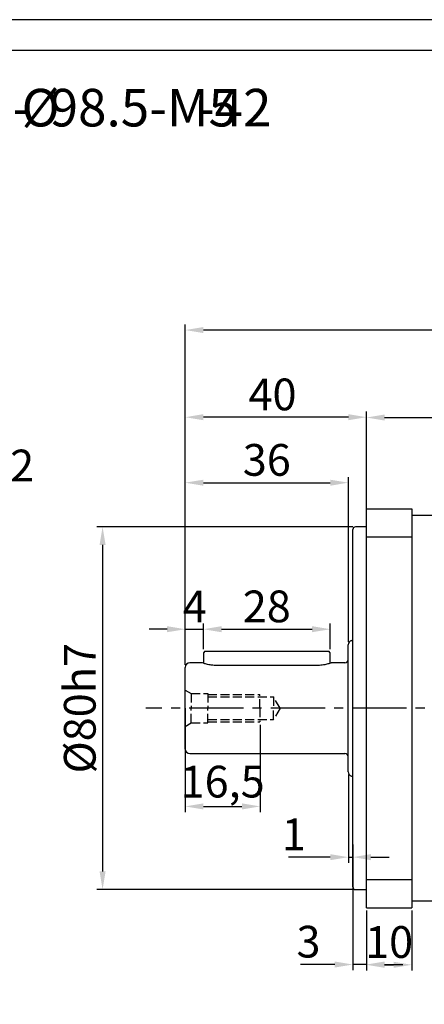
# Model space of a CAD drawing. Units: millimetres. Extents: x 7403 to 8019, y -833 to -432.
# Drawn here: x 7581 to 7670, y -649 to -432 of the extents above; entities that cross this region are included whole.
import ezdxf

# ---------------------------------------------------------------- set-up
doc = ezdxf.new("R2010")
doc.units = ezdxf.units.MM
doc.linetypes.add('JIS_02_4.0', pattern=[5.5, 4, -1.5])
doc.linetypes.add('点画线', pattern=[18, 12, -2, 2, -2])
for name, color, linetype, lineweight in [('中心线01', 7, 'JIS_02_4.0', 0), ('尺寸线', 7, 'Continuous', 25), ('粗实线', 7, 'Continuous', 40)]:
    doc.layers.add(name, color=color, linetype=linetype, lineweight=lineweight)
doc.layers.add('标注线', color=7, linetype='Continuous')
doc.styles.add('工程字', font='gbenor.shx', dxfattribs={"bigfont": 'gbcbig.shx'})
doc.dimstyles.new('DIMSTYLE_17', dxfattribs={"dimtxt": 8, "dimasz": 12, "dimexe": 0.18, "dimexo": 0.0625, "dimgap": 0.09, "dimtad": 1, "dimtih": 1, "dimtoh": 1, "dimdec": 3, "dimdsep": 46, "dimtxsty": 'Standard', "dimblk": '_FILLED', "dimblk1": '_FILLED', "dimblk2": '_FILLED', "dimcen": 0.09, "dimadec": 0, "dimazin": 0, "dimtol": 1, "dimtp": 0.1, "dimtm": 0.1, "dimtfac": 0.7, "dimtdec": 3, "dimtofl": 0, "dimtmove": 0, "dimatfit": 3, "dimldrblk": '_FILLED', "dimfxl": 1, "dimtolj": 1, "dimarcsym": 0})
doc.dimstyles.new('ISO-25', dxfattribs={"dimtxt": 7, "dimasz": 4, "dimexe": 1.25, "dimexo": 0.625, "dimtad": 1, "dimtxsty": '工程字', "dimcen": 2, "dimadec": 0, "dimazin": 0, "dimtfac": 1, "dimtmove": 0, "dimatfit": 3, "dimfxl": 1, "dimarcsym": 0})

# ---------------------------------------------------------------- blocks, each defined once
blk = doc.blocks.new('*D5')
at = {"layer": 'Defpoints', "color": 0}
for p in [(7617.69, -499.97), (7771.19, -543.37), (7617.69, -571.37)]:
    blk.add_point(p, dxfattribs=at)
at = {"layer": '标注线', "color": 0, "lineweight": -2}
for p, q in [((7617.69, -570.75), (7617.69, -498.72)), ((7771.19, -542.75), (7771.19, -498.72)), ((7767.19, -499.97), (7621.69, -499.97))]:
    blk.add_line(p, q, dxfattribs=at)
at = {"layer": '标注线', "color": 0}
for points in [[(7621.69, -499.3), (7621.69, -500.63), (7617.69, -499.97)], [(7767.19, -500.63), (7767.19, -499.3), (7771.19, -499.97)]]:
    blk.add_solid(points, dxfattribs=at)
at = {"layer": '标注线', "color": 0, "insert": (7691.19, -495.4), "char_height": 7, "attachment_point": 5, "style": '工程字'}
blk.add_mtext('153,5', dxfattribs=at)
blk = doc.blocks.new('*D6')
at = {"layer": 'Defpoints', "color": 0}
for p in [(7655.29, -543.37), (7599.44, -623.37), (7655.29, -623.37)]:
    blk.add_point(p, dxfattribs=at)
at = {"layer": '标注线', "color": 0, "lineweight": -2}
for p, q in [((7654.66, -543.37), (7598.19, -543.37)), ((7599.44, -547.37), (7599.44, -619.37)), ((7654.66, -623.37), (7598.19, -623.37))]:
    blk.add_line(p, q, dxfattribs=at)
at = {"layer": '标注线', "color": 0}
for points in [[(7600.1, -547.37), (7598.77, -547.37), (7599.44, -543.37)], [(7598.77, -619.37), (7600.1, -619.37), (7599.44, -623.37)]]:
    blk.add_solid(points, dxfattribs=at)
at = {"layer": '标注线', "color": 0, "insert": (7595.31, -583.37), "char_height": 7, "attachment_point": 5, "rotation": 90, "style": '工程字'}
blk.add_mtext('%%C80h7', dxfattribs=at)
blk = doc.blocks.new('*D7')
at = {"layer": 'Defpoints', "color": 0}
for p in [(7617.69, -519.19), (7657.69, -541.37), (7617.69, -571.37)]:
    blk.add_point(p, dxfattribs=at)
at = {"layer": '标注线', "color": 0, "lineweight": -2}
for p, q in [((7617.69, -570.75), (7617.69, -517.94)), ((7657.69, -540.75), (7657.69, -517.94)), ((7653.69, -519.19), (7621.69, -519.19))]:
    blk.add_line(p, q, dxfattribs=at)
at = {"layer": '标注线', "color": 0}
for points in [[(7621.69, -518.52), (7621.69, -519.86), (7617.69, -519.19)], [(7653.69, -519.86), (7653.69, -518.52), (7657.69, -519.19)]]:
    blk.add_solid(points, dxfattribs=at)
at = {"layer": '标注线', "color": 0, "insert": (7636.95, -515.07), "char_height": 7, "attachment_point": 5, "style": '工程字'}
blk.add_mtext('40', dxfattribs=at)
blk = doc.blocks.new('*D8')
at = {"layer": 'Defpoints', "color": 0}
for p in [(7621.69, -565.95), (7621.69, -570.95), (7617.69, -574.45)]:
    blk.add_point(p, dxfattribs=at)
at = {"layer": '标注线', "color": 0, "lineweight": -2}
for p, q in [((7613.69, -565.95), (7609.69, -565.95)), ((7617.69, -573.83), (7617.69, -564.7)), ((7617.69, -565.95), (7621.69, -565.95)), ((7621.69, -570.33), (7621.69, -564.7)), ((7625.69, -565.95), (7629.69, -565.95))]:
    blk.add_line(p, q, dxfattribs=at)
at = {"layer": '标注线', "color": 0}
for points in [[(7613.69, -566.61), (7613.69, -565.28), (7617.69, -565.95)], [(7625.69, -565.28), (7625.69, -566.61), (7621.69, -565.95)]]:
    blk.add_solid(points, dxfattribs=at)
at = {"layer": '标注线', "color": 0, "insert": (7619.8, -561.82), "char_height": 7, "attachment_point": 5, "style": '工程字'}
blk.add_mtext('4', dxfattribs=at)
blk = doc.blocks.new('*D9')
at = {"layer": 'Defpoints', "color": 0}
for p in [(7649.69, -565.95), (7621.69, -570.95), (7649.69, -570.95)]:
    blk.add_point(p, dxfattribs=at)
at = {"layer": '标注线', "color": 0, "lineweight": -2}
for p, q in [((7621.69, -570.33), (7621.69, -564.7)), ((7625.69, -565.95), (7645.69, -565.95)), ((7649.69, -570.33), (7649.69, -564.7))]:
    blk.add_line(p, q, dxfattribs=at)
at = {"layer": '标注线', "color": 0}
for points in [[(7625.69, -565.28), (7625.69, -566.61), (7621.69, -565.95)], [(7645.69, -566.61), (7645.69, -565.28), (7649.69, -565.95)]]:
    blk.add_solid(points, dxfattribs=at)
at = {"layer": '标注线', "color": 0, "insert": (7635.69, -561.82), "char_height": 7, "attachment_point": 5, "style": '工程字'}
blk.add_mtext('28', dxfattribs=at)
blk = doc.blocks.new('*D10')
at = {"layer": 'Defpoints', "color": 0}
for p in [(7617.69, -582.75), (7634.19, -586.37), (7634.19, -605.03)]:
    blk.add_point(p, dxfattribs=at)
at = {"layer": '标注线', "color": 0, "lineweight": -2}
for p, q in [((7617.69, -583.37), (7617.69, -606.28)), ((7634.19, -587), (7634.19, -606.28)), ((7621.69, -605.03), (7630.19, -605.03))]:
    blk.add_line(p, q, dxfattribs=at)
at = {"layer": '标注线', "color": 0}
for points in [[(7621.69, -604.36), (7621.69, -605.7), (7617.69, -605.03)], [(7630.19, -605.7), (7630.19, -604.36), (7634.19, -605.03)]]:
    blk.add_solid(points, dxfattribs=at)
at = {"layer": '标注线', "color": 0, "insert": (7625.94, -600.47), "char_height": 7, "attachment_point": 5, "style": '工程字'}
blk.add_mtext('16,5', dxfattribs=at)
blk = doc.blocks.new('*D11')
at = {"layer": 'Defpoints', "color": 0}
for p in [(7653.69, -597.37), (7654.69, -612.77), (7654.69, -616.22)]:
    blk.add_point(p, dxfattribs=at)
at = {"layer": '标注线', "color": 0, "lineweight": -2}
for p, q in [((7653.69, -598), (7653.69, -617.47)), ((7654.69, -613.4), (7654.69, -617.47)), ((7649.69, -616.22), (7640.47, -616.22)), ((7653.69, -616.22), (7654.69, -616.22)), ((7658.69, -616.22), (7662.69, -616.22))]:
    blk.add_line(p, q, dxfattribs=at)
at = {"layer": '标注线', "color": 0}
for points in [[(7649.69, -616.89), (7649.69, -615.55), (7653.69, -616.22)], [(7658.69, -615.55), (7658.69, -616.89), (7654.69, -616.22)]]:
    blk.add_solid(points, dxfattribs=at)
at = {"layer": '标注线', "color": 0, "insert": (7641.68, -612.1), "char_height": 7, "attachment_point": 5, "style": '工程字'}
blk.add_mtext('1', dxfattribs=at)
blk = doc.blocks.new('*D12')
at = {"layer": 'Defpoints', "color": 0}
for p in [(7654.69, -613.4), (7657.69, -627.37), (7654.69, -639.9)]:
    blk.add_point(p, dxfattribs=at)
at = {"layer": '标注线', "color": 0, "lineweight": -2}
for p, q in [((7654.69, -614.02), (7654.69, -641.15)), ((7657.69, -628), (7657.69, -641.15)), ((7650.69, -639.9), (7643.1, -639.9)), ((7657.69, -639.9), (7654.69, -639.9)), ((7661.69, -639.9), (7665.69, -639.9))]:
    blk.add_line(p, q, dxfattribs=at)
at = {"layer": '标注线', "color": 0}
for points in [[(7650.69, -640.57), (7650.69, -639.23), (7654.69, -639.9)], [(7661.69, -639.23), (7661.69, -640.57), (7657.69, -639.9)]]:
    blk.add_solid(points, dxfattribs=at)
at = {"layer": '标注线', "color": 0, "insert": (7644.89, -635.77), "char_height": 7, "attachment_point": 5, "style": '工程字'}
blk.add_mtext('3', dxfattribs=at)
blk = doc.blocks.new('*D14')
at = {"layer": 'Defpoints', "color": 0}
for p in [(7771.19, -519.26), (7657.69, -541.37), (7771.19, -543.37)]:
    blk.add_point(p, dxfattribs=at)
at = {"layer": '标注线', "color": 0, "lineweight": -2}
for p, q in [((7657.69, -540.75), (7657.69, -518.01)), ((7771.19, -542.75), (7771.19, -518.01)), ((7661.69, -519.26), (7767.19, -519.26))]:
    blk.add_line(p, q, dxfattribs=at)
at = {"layer": '标注线', "color": 0}
for points in [[(7661.69, -518.6), (7661.69, -519.93), (7657.69, -519.26)], [(7767.19, -519.93), (7767.19, -518.6), (7771.19, -519.26)]]:
    blk.add_solid(points, dxfattribs=at)
at = {"layer": '标注线', "color": 0, "insert": (7714.44, -514.7), "char_height": 7, "attachment_point": 5, "style": '工程字'}
blk.add_mtext('113,5', dxfattribs=at)
blk = doc.blocks.new('*D15')
at = {"layer": 'Defpoints', "color": 0}
for p in [(7617.69, -582.75), (7634.19, -586.37), (7634.19, -605.03)]:
    blk.add_point(p, dxfattribs=at)
at = {"layer": '标注线', "color": 0, "lineweight": -2}
for p, q in [((7617.69, -583.37), (7617.69, -606.28)), ((7634.19, -587), (7634.19, -606.28)), ((7621.69, -605.03), (7630.19, -605.03))]:
    blk.add_line(p, q, dxfattribs=at)
at = {"layer": '标注线', "color": 0}
for points in [[(7621.69, -604.36), (7621.69, -605.7), (7617.69, -605.03)], [(7630.19, -605.7), (7630.19, -604.36), (7634.19, -605.03)]]:
    blk.add_solid(points, dxfattribs=at)
at = {"layer": '标注线', "color": 0, "insert": (7625.94, -600.47), "char_height": 7, "attachment_point": 5, "style": '工程字'}
blk.add_mtext('16,5', dxfattribs=at)
blk = doc.blocks.new('*D16')
at = {"layer": 'Defpoints', "color": 0}
for p in [(7657.69, -627.37), (7667.69, -627.37), (7667.69, -639.96)]:
    blk.add_point(p, dxfattribs=at)
at = {"layer": '标注线', "color": 0, "lineweight": -2}
for p, q in [((7657.69, -628), (7657.69, -641.21)), ((7667.69, -628), (7667.69, -641.21)), ((7661.69, -639.96), (7663.69, -639.96))]:
    blk.add_line(p, q, dxfattribs=at)
at = {"layer": '标注线', "color": 0}
for points in [[(7661.69, -639.29), (7661.69, -640.63), (7657.69, -639.96)], [(7663.69, -640.63), (7663.69, -639.29), (7667.69, -639.96)]]:
    blk.add_solid(points, dxfattribs=at)
at = {"layer": '标注线', "color": 0, "insert": (7662.69, -635.84), "char_height": 7, "attachment_point": 5, "style": '工程字'}
blk.add_mtext('10', dxfattribs=at)
blk = doc.blocks.new('*D17')
at = {"layer": 'Defpoints', "color": 0}
for p in [(7653.69, -533.63), (7653.69, -569.37), (7617.69, -574.37)]:
    blk.add_point(p, dxfattribs=at)
at = {"layer": '标注线', "color": 0, "lineweight": -2}
for p, q in [((7617.69, -573.75), (7617.69, -532.38)), ((7621.69, -533.63), (7649.69, -533.63)), ((7653.69, -568.75), (7653.69, -532.38))]:
    blk.add_line(p, q, dxfattribs=at)
at = {"layer": '标注线', "color": 0}
for points in [[(7621.69, -532.97), (7621.69, -534.3), (7617.69, -533.63)], [(7649.69, -534.3), (7649.69, -532.97), (7653.69, -533.63)]]:
    blk.add_solid(points, dxfattribs=at)
at = {"layer": '标注线', "color": 0, "insert": (7635.69, -529.51), "char_height": 7, "attachment_point": 5, "style": '工程字'}
blk.add_mtext('36', dxfattribs=at)
blk = doc.blocks.new('_FILLED')
at = {"color": 0, "linetype": 'ByBlock'}
blk.add_solid([(0, 0), (-1, 0.133), (-1, -0.133)], dxfattribs=at)
blk = doc.blocks.new('*D29')
at = {"layer": 'Defpoints', "color": 0}
for p in [(7555.58, -542.99), (7477.98, -623.75)]:
    blk.add_point(p, dxfattribs=at)
at = {"layer": '尺寸线', "color": 0, "linetype": 'Continuous', "lineweight": -2}
for p in [(7559.74, -538.67), (7578.32, -534.34)]:
    blk.add_line(p, (7563.9, -534.34), dxfattribs=at)
at = {"layer": '尺寸线', "color": 0, "linetype": 'Continuous'}
for p, q in [((7516.69, -583.37), (7516.87, -583.37)), ((7516.78, -583.46), (7516.78, -583.28))]:
    blk.add_line(p, q, dxfattribs=at)
at = {"layer": '尺寸线', "color": 0, "linetype": 'ByBlock', "lineweight": -2, "xscale": 6, "yscale": 6, "zscale": 6, "rotation": 226.1415359558797}
blk.add_blockref('_FILLED', (7555.58, -542.99), dxfattribs=at)
at = {"layer": '尺寸线', "color": 0, "insert": (7571.61, -529.84), "char_height": 7, "attachment_point": 5, "style": '工程字'}
blk.add_mtext('\\A1;∅112', dxfattribs=at)

msp = doc.modelspace()

# ---------------------------------------------------------------- linework, layer by layer
at = {"color": 0}
for points in [[(7403.1382, -833.4616), (7971.5438, -833.4616), (7971.5438, -431.5176), (7403.1382, -431.5176)], [(7436.9719, -826.6948), (7964.7771, -826.6948), (7964.7771, -438.2844), (7436.9719, -438.2844)]]:
    msp.add_lwpolyline(points, close=True, dxfattribs=at)
at = {"layer": '中心线01', "color": 0, "lineweight": 25, "ltscale": 0.5}
for p, q in [((7617.6867, -579.3713), (7618.9857, -580.1213)), ((7618.9857, -580.1213), (7618.9857, -583.3713)), ((7618.9857, -580.1213), (7622.6867, -580.1213)), ((7622.6867, -580.1213), (7622.6867, -583.3713)), ((7622.6867, -580.3713), (7634.1867, -580.3713)), ((7622.6867, -580.8713), (7637.1867, -580.8713)), ((7634.1867, -583.3713), (7634.1867, -580.3713)), ((7637.1867, -580.8713), (7637.1867, -583.3713)), ((7638.63, -583.3713), (7637.1867, -580.8713)), ((7618.9857, -586.6213), (7618.9857, -583.3713)), ((7622.6867, -586.6213), (7622.6867, -583.3713)), ((7634.1867, -583.3713), (7634.1867, -586.3713)), ((7637.1867, -585.8713), (7637.1867, -583.3713)), ((7638.63, -583.3713), (7637.1867, -585.8713)), ((7622.6867, -585.8713), (7637.1867, -585.8713)), ((7617.6867, -587.3713), (7618.9857, -586.6213)), ((7618.9857, -586.6213), (7622.6867, -586.6213)), ((7622.6867, -586.3713), (7634.1867, -586.3713))]:
    msp.add_line(p, q, dxfattribs=at)
at = {"layer": '标注线', "linetype": '点画线'}
msp.add_line((7774.5477, -583.3713), (7609.0159, -583.3713), dxfattribs=at)
at = {"layer": '粗实线', "lineweight": 30}
for p, q in [((7657.6867, -539.3713), (7667.6867, -539.3713)), ((7657.6867, -545.5824), (7657.6867, -539.3713)), ((7667.6867, -539.3713), (7667.6867, -545.5824)), ((7696.2867, -540.8713), (7667.6867, -540.8713)), ((7654.6867, -583.3713), (7654.6867, -543.9713)), ((7657.6867, -543.3713), (7655.2867, -543.3713)), ((7657.6867, -545.5824), (7667.6867, -545.5824)), ((7657.6867, -621.1602), (7657.6867, -545.5824)), ((7667.6867, -545.5824), (7667.6867, -621.1602)), ((7654.3867, -568.4173), (7654.6867, -568.4173)), ((7621.9867, -570.8213), (7621.6867, -571.1213)), ((7621.9867, -570.8213), (7624.6867, -570.8213)), ((7624.6867, -570.8213), (7646.6867, -570.8213)), ((7646.6867, -570.8213), (7649.3867, -570.8213)), ((7649.6867, -571.1213), (7649.3867, -570.8213)), ((7653.6867, -597.3713), (7653.6867, -569.3713)), ((7621.6867, -571.1213), (7621.6867, -573.4527)), ((7649.6867, -573.4528), (7649.6867, -571.1213)), ((7617.6867, -592.3713), (7617.6867, -574.3713)), ((7621.4473, -573.3713), (7618.6867, -573.3713)), ((7646.6867, -573.9577), (7624.6867, -573.9577)), ((7652.8867, -573.3713), (7649.926, -573.3713)), ((7654.6867, -622.7713), (7654.6867, -583.3713)), ((7618.6867, -593.3713), (7652.8867, -593.3713)), ((7654.3867, -598.3252), (7654.6867, -598.3252)), ((7657.6867, -621.1602), (7667.6867, -621.1602)), ((7657.6867, -627.3713), (7657.6867, -621.1602)), ((7667.6867, -621.1602), (7667.6867, -627.3713)), ((7655.2867, -623.3713), (7657.6867, -623.3713)), ((7657.6867, -627.3713), (7667.6867, -627.3713)), ((7667.6867, -625.8713), (7696.2867, -625.8713))]:
    msp.add_line(p, q, dxfattribs=at)
for centre, radius, start, end in [((7655.2867, -543.9713), 0.6, 90, 180), ((7654.6867, -569.3713), 1, 107.457603, 180), ((7652.8867, -572.5713), 0.8, 270, 0), ((7618.6867, -574.3713), 1, 90, 180), ((7618.6867, -592.3713), 1, 180, 270), ((7652.8867, -594.1713), 0.8, 0, 90), ((7654.6867, -597.3713), 1, 180, 252.542397), ((7655.2867, -622.7713), 0.6, 180, 270)]:
    msp.add_arc(centre, radius, start, end, dxfattribs=at)
for points, knots in [([(7624.6867, -573.9577), (7624.473, -573.953), (7624.0443, -573.9437), (7623.2274, -573.8506), (7622.32, -573.6543), (7621.6563, -573.4462), (7621.3635, -573.3433), (7621.4471, -573.3714), (7621.4473, -573.3715)], [0, 0, 0, 0, 0.122750007, 0.24633728, 0.494182747, 0.745531126, 0.999294945, 1, 1, 1, 1]), ([(7649.926, -573.3715), (7649.8771, -573.3892), (7649.7796, -573.4245), (7649.0388, -573.6595), (7648.1502, -573.8494), (7647.3309, -573.9436), (7646.9019, -573.953), (7646.6867, -573.9577)], [0, 0, 0, 0, 0.253546207, 0.505562657, 0.753370338, 0.876221954, 1, 1, 1, 1])]:
    msp.add_open_spline(points, degree=3, knots=knots, dxfattribs=at)

# ---------------------------------------------------------------- texts
at = {"layer": '尺寸线', "style": '工程字'}
for s, p in [('73-', (7567.0369, -455.063)), ('98.5-M5', (7587.7557, -455.063))]:
    msp.add_text(s, height=8.2875, dxfattribs=at).set_placement(p)
at = {"layer": '尺寸线', "color": 0, "style": '工程字'}
for s, p in [('%%C', (7581.54, -455.063)), ('-42', (7620.2392, -455.063))]:
    msp.add_text(s, height=8.2875, dxfattribs=at).set_placement(p)

# ---------------------------------------------------------------- dimensions: what is measured, and where the dimension line sits
at = {"layer": '尺寸线', "linetype": 'Continuous'}
dim = msp.add_diameter_dim_2p(p1=(7477.9824, -623.7503), p2=(7555.5849, -542.9923), dimstyle='DIMSTYLE_17', override={"dimtxt": 7, "dimasz": 6, "dimgap": 1, "dimtxsty": '工程字', "dimtol": 0, "dimldrblk": '_FILLED'}, dxfattribs=at)
dim.commit()
dim.dimension.update_dxf_attribs({"geometry": '*D29', "text_midpoint": (7571.6086, -529.8396)})
at = {"layer": '标注线'}
for base, p1, p2, picture, middle in [((7617.6867, -499.9661), (7771.1867, -543.3713), (7617.6867, -571.3713), '*D5', (7691.1866, -499.9661)), ((7617.6867, -519.1906), (7657.6867, -541.3713), (7617.6867, -571.3713), '*D7', (7636.9453, -519.1906)), ((7653.6867, -533.6339), (7617.6867, -574.3713), (7653.6867, -569.3713), '*D17', (7635.6867, -533.6339)), ((7654.6867, -616.2206), (7653.6867, -597.3713), (7654.6867, -612.7713), '*D11', (7641.6794, -616.2206))]:
    dim = msp.add_linear_dim(base=base, p1=p1, p2=p2, dimstyle='ISO-25', dxfattribs=at)
    dim.commit()
    dim.dimension.update_dxf_attribs({"geometry": picture, "text_midpoint": middle, "dimtype": 160})
for base, p1, p2, picture, middle in [((7771.1867, -519.262), (7657.6867, -541.3713), (7771.1867, -543.3713), '*D14', (7714.4367, -514.6995)), ((7654.6867, -639.8993), (7657.6867, -627.3713), (7654.6867, -613.3963), '*D12', (7644.895, -635.7743)), ((7667.6867, -639.9602), (7657.6867, -627.3713), (7667.6867, -627.3713), '*D16', (7662.6867, -635.8352))]:
    dim = msp.add_linear_dim(base=base, p1=p1, p2=p2, dimstyle='ISO-25', dxfattribs=at)
    dim.commit()
    dim.dimension.update_dxf_attribs({"geometry": picture, "text_midpoint": middle})
dim = msp.add_linear_dim(base=(7599.4378, -623.3713), p1=(7655.2867, -543.3713), p2=(7655.2867, -623.3713), angle=90, text='%%C<>h7', dimstyle='ISO-25', override={"dimtxsty": '工程字'}, dxfattribs=at)
dim.commit()
dim.dimension.update_dxf_attribs({"geometry": '*D6', "text_midpoint": (7599.4378, -583.3713), "dimtype": 160})
dim = msp.add_linear_dim(base=(7621.6867, -565.9454), p1=(7617.6867, -574.4545), p2=(7621.6867, -570.9545), dimstyle='ISO-25', override={"dimtxsty": '工程字'}, dxfattribs=at)
dim.commit()
dim.dimension.update_dxf_attribs({"geometry": '*D8', "text_midpoint": (7619.7958, -565.9454), "dimtype": 160})
for base, p1, p2, picture, middle in [((7649.6867, -565.9454), (7621.6867, -570.9545), (7649.6867, -570.9545), '*D9', (7635.6867, -561.8204)), ((7634.1867, -605.0292), (7617.6867, -582.7463), (7634.1867, -586.3713), '*D10', (7625.9367, -600.4667)), ((7634.1867, -605.0292), (7617.6867, -582.7463), (7634.1867, -586.3713), '*D15', (7625.9367, -600.4667))]:
    dim = msp.add_linear_dim(base=base, p1=p1, p2=p2, dimstyle='ISO-25', override={"dimtxsty": '工程字'}, dxfattribs=at)
    dim.commit()
    dim.dimension.update_dxf_attribs({"geometry": picture, "text_midpoint": middle})

doc.saveas('drawing.dxf')
